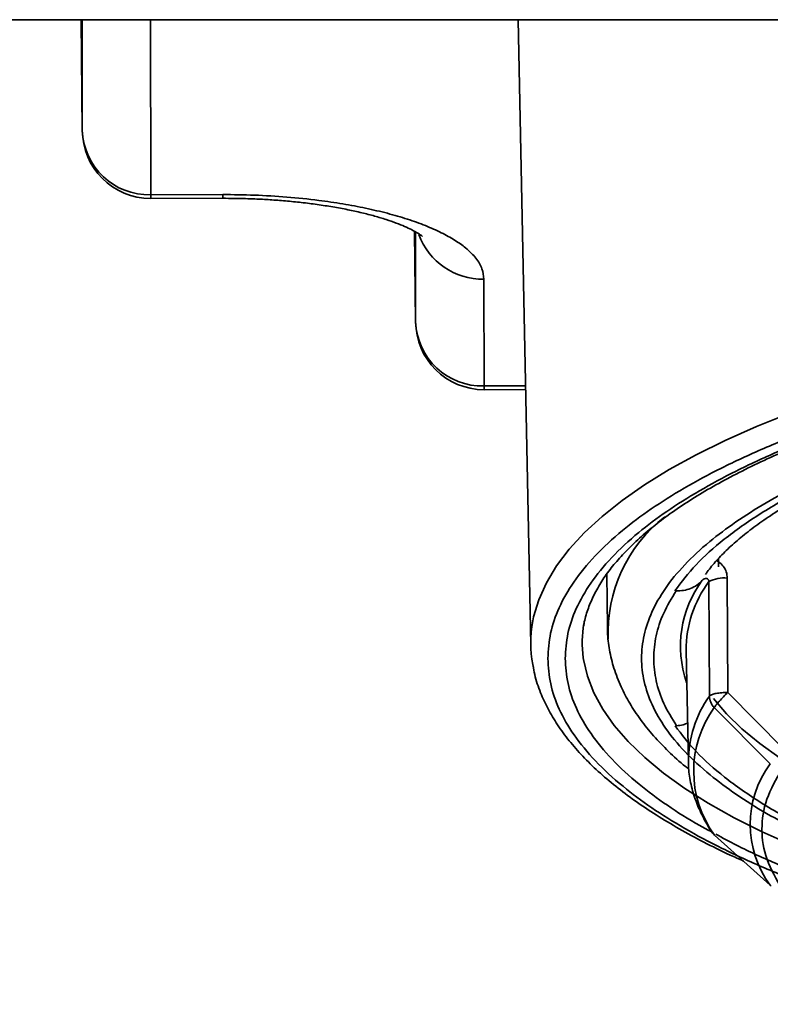
# Paper-space layout 'SW_Model_1' of a CAD drawing. Units: millimetres. Extents: x 0 to 594, y 0 to 420.
# Drawn here: x 234 to 236, y 284 to 287 of the extents above; entities that cross this region are included whole.
import ezdxf

# ---------------------------------------------------------------- set-up
doc = ezdxf.new("R2010")
doc.units = ezdxf.units.MM
doc.layers.add('SLD-0_0', color=179, linetype='Continuous')

psp = doc.layouts.new('SW_Model_1')

# ---------------------------------------------------------------- linework, layer by layer
at = {"layer": 'SLD-0_0', "color": 250, "linetype": 'Continuous', "lineweight": 35, "true_color": 0x191924}
for p, q in [((274.208468, 286.849122), (203.321962, 286.849122)), ((234.251182, 286.849122), (234.254735, 286.523832)), ((234.254194, 286.849122), (234.254735, 286.523832)), ((234.455038, 286.336711), (234.454187, 286.849122)), ((235.530816, 286.849122), (235.567648, 285.018883)), ((234.66576, 286.337061), (234.455038, 286.336711)), ((234.455038, 286.336711), (234.455057, 286.325815)), ((234.455057, 286.325815), (234.665778, 286.326165)), ((234.66576, 286.337061), (234.665778, 286.326165)), ((235.227768, 286.229339), (235.230667, 285.963848)), ((235.230228, 286.228003), (235.230667, 285.963848)), ((235.430971, 285.776728), (235.430451, 286.089508)), ((235.552393, 285.77693), (235.430971, 285.776728)), ((235.430971, 285.776728), (235.430989, 285.765831)), ((235.430989, 285.765831), (235.552612, 285.766034)), ((236.228603, 285.658025), (236.326006, 285.697276)), ((236.137163, 285.617285), (236.228603, 285.658025)), ((236.051904, 285.575153), (236.137163, 285.617285)), ((235.973028, 285.531729), (236.051904, 285.575153)), ((235.900721, 285.487116), (235.973028, 285.531729)), ((235.835157, 285.441419), (235.900721, 285.487116)), ((235.776489, 285.394748), (235.835157, 285.441419)), ((235.724857, 285.347212), (235.776489, 285.394748)), ((235.680383, 285.298925), (235.724857, 285.347212)), ((235.643174, 285.25), (235.680383, 285.298925)), ((236.117391, 285.271373), (236.117283, 285.246766)), ((235.613317, 285.200555), (235.643174, 285.25)), ((235.590883, 285.150706), (235.613317, 285.200555)), ((235.79032, 285.225525), (235.792016, 285.069858)), ((236.08936, 285.203747), (236.090593, 284.868672)), ((236.144429, 284.878991), (236.143107, 285.213924)), ((235.575926, 285.100572), (235.590883, 285.150706)), ((235.570656, 285.071155), (235.575926, 285.100572)), ((236.022503, 285.002572), (236.029082, 284.675634)), ((235.722145, 284.976268), (235.721523, 284.98046)), ((235.733496, 284.927325), (235.722145, 284.976268)), ((235.75233, 284.878637), (235.733496, 284.927325)), ((235.778599, 284.830327), (235.75233, 284.878637)), ((236.140596, 284.817036), (236.102644, 284.861997)), ((236.30743, 284.714153), (236.144429, 284.878991)), ((235.812237, 284.782514), (235.778599, 284.830327)), ((236.104952, 284.83508), (236.268377, 284.670266)), ((236.185785, 284.7728), (236.140596, 284.817036)), ((235.853162, 284.735317), (235.812237, 284.782514)), ((236.238085, 284.729411), (236.185785, 284.7728)), ((235.901271, 284.688854), (235.853162, 284.735317)), ((236.29735, 284.686991), (236.238085, 284.729411)), ((235.956445, 284.64324), (235.901271, 284.688854)), ((236.029114, 284.674247), (236.029082, 284.675634)), ((236.029147, 284.673003), (236.029114, 284.674247)), ((236.018547, 284.598588), (235.956445, 284.64324)), ((236.087421, 284.55501), (236.018547, 284.598588)), ((236.162898, 284.512614), (236.087421, 284.55501)), ((236.24479, 284.471505), (236.162898, 284.512614)), ((236.104098, 284.463898), (236.106726, 284.460747)), ((236.268968, 284.314797), (236.105573, 284.461855)), ((236.332892, 284.431786), (236.24479, 284.471505)), ((236.271827, 284.312572), (236.268968, 284.314797))]:
    psp.add_line(p, q, dxfattribs=at)
for centre, radius, start, end in [((234.454724, 286.525815), 0.2, 180.095249, 270.095249), ((234.449477, 286.531526), 0.194894, 182.262495, 271.635228), ((235.427143, 286.288943), 0.199463, 200.220539, 270.950257), ((235.430656, 285.965831), 0.2, 180.095249, 270.095249), ((235.425409, 285.971542), 0.194894, 182.262495, 271.635228), ((236.22129, 285.054861), 0.427404, 127.637134, 182.677656), ((236.327054, 285.015173), 0.321229, 143.185973, 199.320177), ((236.355964, 285.003448), 0.333463, 143.082638, 180.142895), ((236.13236, 285.123665), 0.090896, 83.209872, 118.234078), ((235.909419, 285.025648), 0.341806, 172.349032, 193.518635), ((236.041777, 285.025897), 0.323462, 170.103917, 188.075025), ((236.362215, 284.675802), 0.333133, 144.622615, 180.02889), ((236.140634, 284.870198), 0.050064, 181.746113, 224.543509), ((236.361995, 284.648895), 0.31739, 144.082789, 216.107708), ((236.508879, 284.492931), 0.298812, 143.596586, 216.593911), ((236.13411, 284.493808), 0.042841, 213.899943, 228.231451)]:
    psp.add_arc(centre, radius, start, end, dxfattribs=at)
for points, knots in [([(235.430451, 286.089508), (235.429337, 286.099619), (235.427077, 286.120156), (235.408683, 286.15092), (235.38086, 286.179037), (235.345769, 286.204021), (235.306459, 286.22584), (235.260204, 286.246392), (235.207271, 286.265388), (235.148614, 286.282518), (235.085242, 286.297459), (235.017985, 286.310137), (234.941063, 286.321419), (234.854535, 286.330318), (234.759941, 286.336137), (234.696832, 286.336757), (234.66576, 286.337061)], [0, 0, 0, 0, 0.07761989, 0.15764732, 0.23995129, 0.30425712, 0.36860683, 0.43428097, 0.49999993, 0.56567407, 0.63139303, 0.69569886, 0.76004857, 0.84231366, 0.9223604, 1, 1, 1, 1]), ([(234.665778, 286.326165), (234.688218, 286.326011), (234.719754, 286.325794), (234.76593, 286.324078), (234.804883, 286.322011), (234.850332, 286.31857), (234.896591, 286.313961), (234.943079, 286.308105), (234.988568, 286.301075), (235.032163, 286.292977), (235.073098, 286.283973), (235.110729, 286.274269), (235.144519, 286.26412), (235.174031, 286.253833), (235.198938, 286.243764), (235.219017, 286.23434), (235.234221, 286.226002), (235.2445, 286.219395), (235.250364, 286.214816), (235.250902, 286.21428), (235.251158, 286.214026)], [0, 0, 0, 0, 0.07830235, 0.1100402, 0.16246394, 0.21644737, 0.27379481, 0.33290469, 0.39304477, 0.45359333, 0.5140568, 0.57401784, 0.6331109, 0.69101043, 0.74743211, 0.80214776, 0.85501579, 0.90602794, 0.95537047, 1, 1, 1, 1]), ([(235.61765, 284.978728), (235.619209, 285.003566), (235.622326, 285.053206), (235.648522, 285.128089), (235.691288, 285.203613), (235.753138, 285.279358), (235.830045, 285.350737), (235.918215, 285.41694), (236.015003, 285.477992), (236.124994, 285.537209), (236.247827, 285.594294), (236.383375, 285.648882), (236.530132, 285.700309), (236.687266, 285.748376), (236.854168, 285.792814), (237.028817, 285.833125), (237.210087, 285.869266), (237.397062, 285.901122), (237.599913, 285.930198), (237.818719, 285.955643), (238.051029, 285.976185), (238.282762, 285.990616), (238.512608, 285.999259), (238.741339, 286.002346), (238.970072, 286.000019), (239.199957, 285.99214), (239.431735, 285.978476), (239.664102, 285.958709), (239.882995, 285.933989), (240.085937, 285.905587), (240.273019, 285.874354), (240.454405, 285.838814), (240.629185, 285.799083), (240.796236, 285.755201), (240.953526, 285.707655), (241.10045, 285.656715), (241.236181, 285.602579), (241.359199, 285.545901), (241.469381, 285.48705), (241.566376, 285.42632), (241.654757, 285.36041), (241.731914, 285.289288), (241.793949, 285.213747), (241.837217, 285.138366), (241.862716, 285.063574), (241.868339, 285.01395), (241.86838, 284.989119)], [0, 0, 0, 0, 0.011653469, 0.023290413, 0.035306695, 0.047641602, 0.059993461, 0.070723106, 0.08142714, 0.092154403, 0.103112826, 0.114044016, 0.125000007, 0.13595843, 0.146889619, 0.15784561, 0.168575254, 0.179279289, 0.190006552, 0.202360973, 0.214695025, 0.226710894, 0.238348487, 0.250000006, 0.261654122, 0.273290848, 0.285306695, 0.297641602, 0.309993461, 0.320723106, 0.33142714, 0.342154403, 0.353112826, 0.364044016, 0.375000007, 0.38595843, 0.396889619, 0.40784561, 0.418575254, 0.429279289, 0.440006552, 0.452360973, 0.464695025, 0.476710894, 0.488348487, 0.500000006, 0.500000006, 0.500000006, 0.500000006]), ([(235.668388, 284.978813), (235.669923, 285.003244), (235.67299, 285.052077), (235.69876, 285.12574), (235.74082, 285.200037), (235.801671, 285.274553), (235.877324, 285.344772), (235.964059, 285.409901), (236.059278, 285.469961), (236.167479, 285.528218), (236.288314, 285.584377), (236.421663, 285.638078), (236.566035, 285.688671), (236.720615, 285.73596), (236.884809, 285.779675), (237.05662, 285.819333), (237.234944, 285.854889), (237.418886, 285.886227), (237.61844, 285.914832), (237.833697, 285.939866), (238.062226, 285.960072), (238.290195, 285.974272), (238.516321, 285.982775), (238.741332, 285.985812), (238.966358, 285.983524), (239.1925, 285.975773), (239.420517, 285.962334), (239.649121, 285.942886), (239.864457, 285.918569), (240.064109, 285.890629), (240.248152, 285.859902), (240.426596, 285.824941), (240.59854, 285.785856), (240.762877, 285.742686), (240.917617, 285.695913), (241.062159, 285.645801), (241.195684, 285.592543), (241.316709, 285.536787), (241.425107, 285.478891), (241.520524, 285.419147), (241.607474, 285.354308), (241.683385, 285.284339), (241.744406, 285.210028), (241.786983, 285.135872), (241.812065, 285.06229), (241.820369, 284.989045), (241.812313, 284.915772), (241.787472, 284.84211), (241.745154, 284.767812), (241.684374, 284.693295), (241.608702, 284.623076), (241.521972, 284.557947), (241.426751, 284.497886), (241.318551, 284.43963), (241.197716, 284.383471), (241.064366, 284.329769), (240.919994, 284.279176), (240.765415, 284.231888), (240.60122, 284.188172), (240.429409, 284.148515), (240.251085, 284.112959), (240.067143, 284.081621), (239.867589, 284.053016), (239.652332, 284.027982), (239.423804, 284.007776), (239.195835, 283.993575), (238.969709, 283.985073), (238.744697, 283.982035), (238.519671, 283.984324), (238.29353, 283.992075), (238.065512, 284.005514), (237.836908, 284.024962), (237.621572, 284.049278), (237.42192, 284.077218), (237.237877, 284.107946), (237.059433, 284.142907), (236.887491, 284.181992), (236.723145, 284.225161), (236.568438, 284.27194), (236.423774, 284.322028), (236.290701, 284.375375), (236.185466, 284.422909), (236.129451, 284.453553), (236.109455, 284.464493)], [0, 0, 0, 0, 0.01274951, 0.02548285, 0.03862985, 0.05212546, 0.0656434, 0.07738089, 0.08909299, 0.10083314, 0.1128209, 0.12478154, 0.13677201, 0.14875977, 0.16072042, 0.17271089, 0.18444838, 0.19616048, 0.20790062, 0.22141571, 0.23491228, 0.24805973, 0.26079235, 0.27354403, 0.28629282, 0.2990264, 0.31217388, 0.3256695, 0.33918743, 0.35092493, 0.36263703, 0.37437717, 0.38636493, 0.39832558, 0.41031605, 0.42230381, 0.43426445, 0.44625492, 0.45799241, 0.46970451, 0.48144466, 0.49495974, 0.50845631, 0.52160376, 0.53433638, 0.54708806, 0.55983685, 0.57257044, 0.58571792, 0.59921353, 0.61273147, 0.62446896, 0.63618106, 0.64792121, 0.65990897, 0.67186961, 0.68386008, 0.69584784, 0.70780849, 0.71979896, 0.73153645, 0.74324855, 0.75498869, 0.76850378, 0.78200035, 0.7951478, 0.80788042, 0.8206321, 0.83338089, 0.84611447, 0.85926195, 0.87275757, 0.88627551, 0.898013, 0.9097251, 0.92146524, 0.933453, 0.94541365, 0.95740412, 0.96939188, 0.98135252, 0.99334299, 1, 1, 1, 1]), ([(235.722926, 285.07463), (235.723166, 285.076832), (235.724839, 285.092234), (235.733773, 285.120846), (235.749619, 285.1604), (235.771478, 285.199698), (235.798617, 285.23881), (235.831259, 285.277789), (235.869391, 285.316612), (235.91304, 285.355209), (235.962189, 285.393486), (236.016795, 285.431332), (236.076793, 285.468638), (236.142095, 285.505293), (236.212594, 285.541189), (236.288161, 285.576221), (236.36865, 285.61029), (236.453902, 285.643302), (236.543742, 285.675167), (236.637984, 285.705801), (236.73643, 285.735128), (236.83887, 285.763073), (236.945085, 285.789568), (237.054841, 285.81455), (237.167897, 285.83796), (237.283995, 285.859743), (237.40286, 285.87985), (237.524198, 285.898233), (237.647681, 285.914852), (237.77293, 285.929668), (237.899475, 285.942646), (238.02666, 285.953751), (238.153384, 285.962945), (238.277196, 285.970167), (238.391928, 285.975314), (238.492022, 285.978622), (238.584865, 285.98077), (238.665926, 285.981921), (238.719831, 285.982121), (238.741355, 285.9822)], [0, 0, 0, 0, 0.00510069, 0.03567621, 0.0655035, 0.09475937, 0.12364161, 0.15230752, 0.18086771, 0.20939461, 0.23792781, 0.26649094, 0.29510138, 0.32376637, 0.35248737, 0.38126238, 0.4100874, 0.43895742, 0.46786693, 0.49681018, 0.52578138, 0.55477464, 0.5837839, 0.61280275, 0.64182413, 0.67083984, 0.69983989, 0.72881125, 0.75773588, 0.78658706, 0.81532203, 0.84386626, 0.87207446, 0.89961669, 0.92554045, 0.94728816, 0.96496608, 0.98601107, 1, 1, 1, 1]), ([(238.741472, 285.912075), (238.671902, 285.911959), (238.532846, 285.910083), (238.323188, 285.902198), (238.111807, 285.889035), (237.899901, 285.870297), (237.700312, 285.847087), (237.515278, 285.820565), (237.344725, 285.791507), (237.179376, 285.75854), (237.020066, 285.72177), (236.867823, 285.681235), (236.72449, 285.637389), (236.590622, 285.590479), (236.466979, 285.540686), (236.354935, 285.488614), (236.254604, 285.434598), (236.166316, 285.378908), (236.085894, 285.31852), (236.015724, 285.25341), (235.959374, 285.18432), (235.920124, 285.115429), (235.897094, 285.047125), (235.889621, 284.979186), (235.897316, 284.91127), (235.920576, 284.843047), (235.960043, 284.774286), (236.016629, 284.70538), (236.08701, 284.640505), (236.167628, 284.580383), (236.256104, 284.524988), (236.356608, 284.471305), (236.468822, 284.419606), (236.592632, 284.370224), (236.726651, 284.323758), (236.870126, 284.280388), (237.022505, 284.24036), (237.181934, 284.204119), (237.347389, 284.1717), (237.518039, 284.143211), (237.703158, 284.117301), (237.902825, 284.094759), (238.114786, 284.076706), (238.32621, 284.06432), (238.535906, 284.056852), (238.674974, 284.056133), (238.744558, 284.055773)], [0.499999993, 0.499999993, 0.499999993, 0.499999993, 0.511651387, 0.523289022, 0.535304892, 0.547638903, 0.559993448, 0.570720596, 0.581424631, 0.59215439, 0.603110263, 0.614041453, 0.624999993, 0.635955867, 0.646887056, 0.657845596, 0.668572745, 0.679276779, 0.690006539, 0.702358274, 0.714693222, 0.726709068, 0.738345753, 0.749999993, 0.761651387, 0.773289022, 0.785304892, 0.797638903, 0.809993448, 0.820720596, 0.831424631, 0.84215439, 0.853110263, 0.864041453, 0.874999993, 0.885955867, 0.896887056, 0.907845596, 0.918572745, 0.929276779, 0.940006539, 0.952358274, 0.964693222, 0.976709545, 0.988346469, 1, 1, 1, 1]), ([(235.990325, 284.781749), (236.009719, 284.756223), (236.048505, 284.705175), (236.133578, 284.629791), (236.238956, 284.55577), (236.368645, 284.483212), (236.519865, 284.414026), (236.693562, 284.348672), (236.886542, 284.288577), (237.097691, 284.234486), (237.323689, 284.187168), (237.561276, 284.147381), (237.80786, 284.115238), (238.058322, 284.091238), (238.311547, 284.074992), (238.5612, 284.066556), (238.808018, 284.065299), (239.050186, 284.070892), (239.29008, 284.083197), (239.529989, 284.102526), (239.76786, 284.129061), (240.004056, 284.16348), (240.232374, 284.205254), (240.451527, 284.254691), (240.656799, 284.310917), (240.845788, 284.373646), (241.015769, 284.441884), (241.164063, 284.514654), (241.290029, 284.591129), (241.391572, 284.669704), (241.469746, 284.749978), (241.523671, 284.829906), (241.555357, 284.909661), (241.5656, 284.988622), (241.555093, 285.067542), (241.523137, 285.147197), (241.468948, 285.22694), (241.390501, 285.306958), (241.288701, 285.38519), (241.162472, 285.46125), (241.013944, 285.533522), (240.843724, 285.601198), (240.654538, 285.663293), (240.449066, 285.71884), (240.229762, 285.767544), (240.00129, 285.808561), (239.764996, 285.842191), (239.527021, 285.867936), (239.287065, 285.886466), (239.047115, 285.897973), (238.804946, 285.90276), (238.558116, 285.900681), (238.30851, 285.891415), (238.055324, 285.874326), (237.804961, 285.849493), (237.55847, 285.816529), (237.321033, 285.775954), (237.095181, 285.727881), (236.884228, 285.673091), (236.691438, 285.61235), (236.517972, 285.546423), (236.366975, 285.476729), (236.237539, 285.403745), (236.132404, 285.329371), (236.047594, 285.25371), (236.008976, 285.202533), (235.989668, 285.176945)], [0, 0, 0, 0, 0.01470556, 0.02940956, 0.04487726, 0.06034176, 0.0763622, 0.09237947, 0.10869129, 0.12500001, 0.14131183, 0.15762054, 0.17364099, 0.18965825, 0.20512594, 0.22059045, 0.2352968, 0.25000001, 0.26470636, 0.27940956, 0.29487726, 0.31034176, 0.3263622, 0.34237947, 0.35869129, 0.37500001, 0.39131183, 0.40762054, 0.42364099, 0.43965825, 0.45512594, 0.47059045, 0.4852968, 0.50000001, 0.51470636, 0.52940956, 0.54487726, 0.56034176, 0.5763622, 0.59237947, 0.60869129, 0.62500001, 0.64131183, 0.65762054, 0.67364099, 0.68965825, 0.70512594, 0.72059045, 0.7352968, 0.75000001, 0.76470636, 0.77940956, 0.79487726, 0.81034176, 0.8263622, 0.84237947, 0.85869129, 0.87500001, 0.89131183, 0.90762054, 0.92364099, 0.93965825, 0.95512594, 0.97059045, 0.985296, 1, 1, 1, 1]), ([(236.079171, 285.224673), (236.080887, 285.227256), (236.089709, 285.240536), (236.111029, 285.265447), (236.143423, 285.299067), (236.181746, 285.333071), (236.225479, 285.367187), (236.274766, 285.401267), (236.329532, 285.435139), (236.389716, 285.468644), (236.455213, 285.501625), (236.525892, 285.533939), (236.601599, 285.56545), (236.682161, 285.596034), (236.767388, 285.625578), (236.857077, 285.653977), (236.951008, 285.681134), (237.04895, 285.706961), (237.150662, 285.731377), (237.255886, 285.754309), (237.364353, 285.775689), (237.475776, 285.795456), (237.589845, 285.813553), (237.70622, 285.829931), (237.824512, 285.844544), (237.944242, 285.85735), (238.064748, 285.868311), (238.184938, 285.877382), (238.302397, 285.884499), (238.411113, 285.889558), (238.506048, 285.892806), (238.594485, 285.894921), (238.671113, 285.896032), (238.72185, 285.896221), (238.741498, 285.896294)], [0, 0, 0, 0, 0.00801456, 0.04121057, 0.07421382, 0.10717762, 0.14016735, 0.17324125, 0.2064311, 0.23974876, 0.27319462, 0.30676245, 0.34044245, 0.37422309, 0.40809224, 0.4420377, 0.47604747, 0.51010974, 0.54421271, 0.57834422, 0.6124912, 0.64663876, 0.68076873, 0.71485725, 0.74887023, 0.78275463, 0.81641934, 0.84968809, 0.88216135, 0.9126809, 0.9381787, 0.95908917, 0.9841569, 1, 1, 1, 1]), ([(236.143107, 285.213924), (236.142518, 285.22016), (236.141349, 285.23255), (236.131812, 285.249065), (236.121308, 285.260312), (236.11332, 285.263883), (236.111151, 285.264853)], [0, 0, 0, 0, 0.29854929, 0.59313875, 0.88950102, 1, 1, 1, 1]), ([(235.993422, 285.176819), (236.000759, 285.176893), (236.015281, 285.177039), (236.035975, 285.183178), (236.054857, 285.193022), (236.064875, 285.202781), (236.069884, 285.20766)], [0, 0, 0, 0, 0.25247602, 0.4996964, 0.749868, 1, 1, 1, 1]), ([(236.069884, 285.20766), (236.070037, 285.207835), (236.071498, 285.209511), (236.074394, 285.211571), (236.078341, 285.212789), (236.081685, 285.212966), (236.084359, 285.212279), (236.086327, 285.211038), (236.087519, 285.209889), (236.088429, 285.208539), (236.089291, 285.206523), (236.089332, 285.20486), (236.08936, 285.203747)], [0, 0, 0, 0, 0.02615019, 0.24969016, 0.39066634, 0.49998197, 0.63802731, 0.70183669, 0.76301888, 0.8224851, 0.88122374, 1, 1, 1, 1]), ([(235.994078, 284.781888), (235.98077, 284.803577), (235.954188, 284.8469), (235.932806, 284.912918), (235.925111, 284.979237), (235.932579, 285.045581), (235.953743, 285.111669), (235.980184, 285.155083), (235.993422, 285.176819)], [0, 0, 0, 0, 0.16680289, 0.33317712, 0.49999984, 0.6668029, 0.83317712, 1, 1, 1, 1]), ([(235.79266, 285.069924), (235.792518, 285.065338), (235.791836, 285.043183), (235.797481, 285.002946), (235.810214, 284.949232), (235.830484, 284.89706), (235.856841, 284.846875), (235.888585, 284.799125), (235.926371, 284.752196), (235.970656, 284.706468), (236.005536, 284.67394), (236.027208, 284.657104), (236.030403, 284.654622)], [0, 0, 0, 0, 0.02993324, 0.14463703, 0.26329378, 0.38733983, 0.50142344, 0.6181371, 0.73706244, 0.85756529, 0.97900255, 1, 1, 1, 1]), ([(241.86838, 284.989119), (241.868421, 284.964283), (241.86296, 284.914638), (241.837712, 284.839757), (241.794683, 284.764233), (241.732907, 284.68849), (241.655981, 284.617111), (241.567815, 284.550908), (241.471026, 284.489856), (241.361036, 284.430639), (241.238203, 284.373554), (241.102655, 284.318966), (240.955897, 284.267539), (240.798763, 284.219471), (240.631861, 284.175034), (240.457212, 284.134723), (240.275943, 284.098582), (240.088967, 284.066725), (239.886117, 284.03765), (239.66731, 284.012205), (239.435001, 283.991663), (239.203267, 283.977232), (238.973421, 283.968588), (238.744691, 283.965502), (238.515957, 283.967829), (238.286072, 283.975707), (238.054294, 283.989372), (237.821928, 284.009139), (237.603035, 284.033858), (237.400092, 284.062261), (237.21301, 284.093494), (237.031624, 284.129034), (236.856845, 284.168765), (236.689793, 284.212647), (236.532504, 284.260193), (236.38558, 284.311132), (236.249848, 284.365269), (236.12683, 284.421946), (236.016648, 284.480798), (235.919655, 284.541527), (235.831269, 284.607438), (235.754131, 284.67856), (235.692024, 284.754099), (235.649019, 284.829479), (235.622575, 284.904271), (235.619292, 284.953899), (235.61765, 284.978728)], [0.500000006, 0.500000006, 0.500000006, 0.500000006, 0.511654122, 0.523290848, 0.535306695, 0.547641602, 0.559993461, 0.570723106, 0.58142714, 0.592154403, 0.603112826, 0.614044016, 0.625000007, 0.63595843, 0.646889619, 0.65784561, 0.668575254, 0.679279289, 0.690006552, 0.702360973, 0.714695025, 0.726710894, 0.738348487, 0.750000006, 0.761654122, 0.773290848, 0.785306695, 0.797641602, 0.809993461, 0.820723106, 0.83142714, 0.842154403, 0.853112826, 0.864044016, 0.875000007, 0.88595843, 0.896889619, 0.90784561, 0.918575254, 0.929279289, 0.940006552, 0.952360973, 0.964695025, 0.976710458, 0.988347834, 1, 1, 1, 1]), ([(236.098368, 284.470416), (236.086395, 284.476708), (236.038198, 284.502038), (235.966026, 284.548803), (235.878388, 284.613508), (235.802706, 284.683518), (235.741554, 284.757818), (235.699251, 284.831979), (235.673232, 284.905559), (235.670004, 284.954383), (235.668388, 284.978813)], [0, 0, 0, 0, 0.04163869, 0.16762039, 0.29390375, 0.43927936, 0.5844558, 0.72588216, 0.86284375, 1, 1, 1, 1]), ([(235.574582, 284.958309), (235.576014, 284.949444), (235.580354, 284.922585), (235.595005, 284.880094), (235.617405, 284.83092), (235.645394, 284.78405), (235.679285, 284.737828), (235.719077, 284.6924), (235.764601, 284.647872), (235.815721, 284.604328), (235.872281, 284.561829), (235.934166, 284.52043), (236.001151, 284.480149), (236.073441, 284.441107), (236.136433, 284.409636), (236.177072, 284.391665), (236.190219, 284.385851)], [0, 0, 0, 0, 0.04044632, 0.12254204, 0.19709967, 0.27247067, 0.34850052, 0.42499528, 0.50177435, 0.57870083, 0.65568282, 0.73264253, 0.80956356, 0.88643765, 0.96326246, 1, 1, 1, 1]), ([(236.090593, 284.868672), (236.091701, 284.869657), (236.093744, 284.871474), (236.100275, 284.874142), (236.110649, 284.876882), (236.123715, 284.878486), (236.135711, 284.879068), (236.141572, 284.879016), (236.144429, 284.878991)], [0, 0, 0, 0, 0.16346373, 0.3014506, 0.5002642, 0.75811663, 0.88207925, 1, 1, 1, 1]), ([(236.144429, 284.878991), (236.14026, 284.875011), (236.131637, 284.866779), (236.120237, 284.854715), (236.112604, 284.845686), (236.107595, 284.839304), (236.105881, 284.836564), (236.104952, 284.83508)], [0, 0, 0, 0, 0.24136262, 0.49928638, 0.69979799, 0.83753237, 1, 1, 1, 1]), ([(236.026788, 284.789632), (236.02249, 284.787847), (236.011986, 284.783485), (236.000729, 284.782481), (235.994078, 284.781888)], [0, 0, 0, 0, 0.40914614, 1, 1, 1, 1]), ([(236.029857, 284.674048), (236.029789, 284.668722), (236.029512, 284.647276), (236.036207, 284.609188), (236.049704, 284.561769), (236.07064, 284.516026), (236.086913, 284.485899), (236.098051, 284.470842), (236.098682, 284.469989)], [0, 0, 0, 0, 0.07592382, 0.30576115, 0.54538702, 0.76452391, 0.98665147, 1, 1, 1, 1]), ([(236.30293, 284.653998), (236.28622, 284.625022), (236.252798, 284.567068), (236.240372, 284.478641), (236.253086, 284.390252), (236.286703, 284.33241), (236.303513, 284.303487)], [0, 0, 0, 0, 0.24998734, 0.49999985, 0.74998734, 1, 1, 1, 1])]:
    psp.add_open_spline(points, degree=3, knots=knots, dxfattribs=at)

doc.saveas('drawing.dxf')
